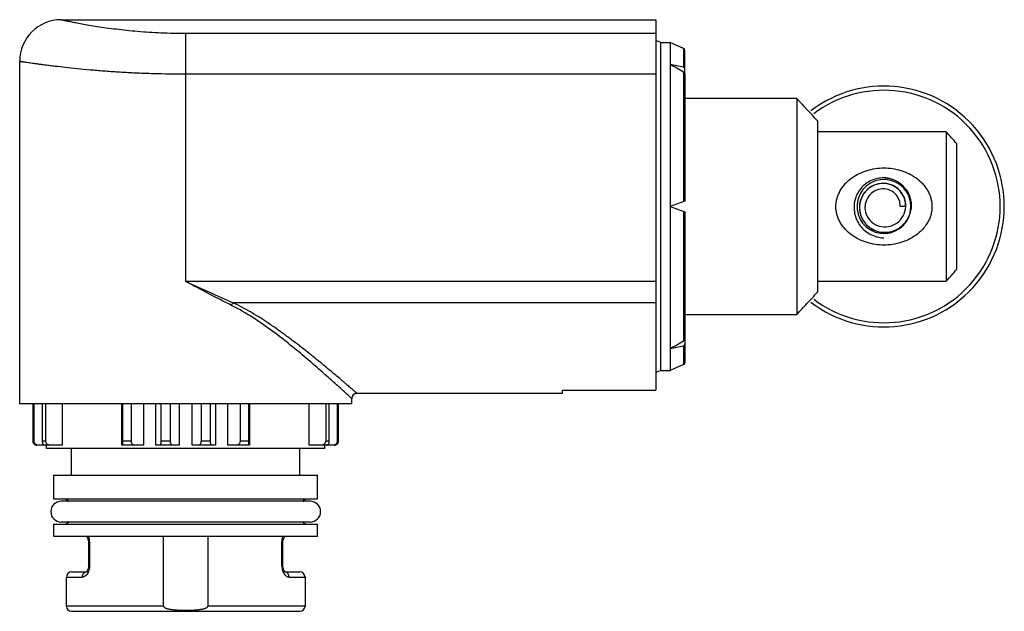
# Model space of a CAD drawing. Units: millimetres. Extents: x 6.6 to 54, y 27.3 to 55.8.
import ezdxf

# ---------------------------------------------------------------- set-up
doc = ezdxf.new("R2010")
doc.units = ezdxf.units.MM
doc.header["$LTSCALE"] = 5.446145
doc.layers.get('0').update_dxf_attribs({"linetype": 'CONTINUOUS'})

msp = doc.modelspace()

# ---------------------------------------------------------------- linework, layer by layer
at = {"color": 7}
for p, q in [((8.579, 55.769), (37.229, 55.769)), ((37.229, 55.769), (37.229, 37.919)), ((14.579, 43.163), (14.579, 55.115)), ((14.579, 55.115), (37.229, 55.115)), ((37.479, 54.669), (37.229, 54.769)), ((37.479, 38.869), (37.479, 54.669)), ((37.479, 54.669), (37.929, 54.669)), ((37.929, 54.669), (37.929, 38.869)), ((38.57, 54.384), (37.929, 54.669)), ((38.57, 54.384), (38.57, 53.475)), ((38.629, 53.212), (38.629, 54.292)), ((6.579, 37.269), (6.579, 53.769)), ((14.579, 53.156), (37.229, 53.156)), ((38.57, 53.246), (38.57, 46.998)), ((38.629, 53.156), (38.629, 47.019)), ((44.029, 51.966), (38.629, 51.966)), ((44.029, 51.966), (44.029, 41.572)), ((45.029, 50.893), (45.029, 42.644)), ((51.229, 50.366), (45.029, 50.366)), ((51.229, 50.366), (51.229, 43.172)), ((51.729, 49.8), (51.729, 43.738)), ((48.229, 48.151), (48.231, 48.151)), ((38.629, 47.019), (37.929, 46.769)), ((37.929, 46.769), (38.629, 46.519)), ((38.57, 46.54), (38.57, 40.292)), ((38.629, 46.519), (38.629, 40.382)), ((49.271, 46.769), (49.011, 46.769)), ((37.229, 43.163), (14.579, 43.163)), ((45.029, 43.172), (51.229, 43.172)), ((37.229, 42.133), (16.86, 42.133)), ((38.629, 41.572), (44.029, 41.572)), ((38.57, 40.063), (38.57, 39.154)), ((38.629, 40.325), (38.629, 39.245)), ((38.57, 39.154), (37.929, 38.869)), ((37.479, 38.869), (37.229, 38.769)), ((37.479, 38.869), (37.929, 38.869)), ((22.579, 37.269), (22.579, 37.519)), ((32.729, 37.769), (22.829, 37.769)), ((32.729, 37.919), (37.229, 37.919)), ((32.729, 37.919), (32.729, 37.769)), ((22.579, 37.269), (6.579, 37.269)), ((7.216, 37.269), (7.216, 35.469)), ((7.276, 35.469), (7.276, 37.269)), ((7.658, 37.269), (7.658, 35.469)), ((7.834, 35.469), (7.834, 37.269)), ((8.628, 37.269), (8.628, 35.269)), ((11.502, 35.269), (11.502, 37.269)), ((11.536, 37.269), (11.536, 35.469)), ((11.961, 35.469), (11.961, 37.269)), ((12.547, 37.269), (12.547, 35.269)), ((13.147, 35.269), (13.147, 37.269)), ((13.386, 37.269), (13.386, 35.469)), ((13.842, 35.469), (13.842, 37.269)), ((14.269, 37.269), (14.269, 35.269)), ((14.89, 35.269), (14.89, 37.269)), ((15.317, 37.269), (15.317, 35.469)), ((15.773, 35.469), (15.773, 37.269)), ((16.012, 37.269), (16.012, 35.269)), ((16.611, 35.269), (16.611, 37.269)), ((17.197, 37.269), (17.197, 35.469)), ((17.622, 35.469), (17.622, 37.269)), ((17.657, 37.269), (17.657, 35.269)), ((20.531, 35.269), (20.531, 37.269)), ((21.325, 37.269), (21.325, 35.469)), ((21.501, 35.469), (21.501, 37.269)), ((21.883, 37.269), (21.883, 35.469)), ((21.943, 35.469), (21.943, 37.269)), ((7.276, 35.469), (7.216, 35.469)), ((8.628, 35.269), (7.491, 35.269)), ((7.834, 35.469), (7.658, 35.469)), ((7.879, 35.119), (7.879, 35.269)), ((21.279, 35.119), (7.879, 35.119)), ((9.079, 33.819), (9.079, 35.119)), ((12.547, 35.269), (11.502, 35.269)), ((11.961, 35.469), (11.536, 35.469)), ((14.269, 35.269), (13.147, 35.269)), ((13.842, 35.469), (13.386, 35.469)), ((16.012, 35.269), (14.89, 35.269)), ((15.773, 35.469), (15.317, 35.469)), ((17.657, 35.269), (16.611, 35.269)), ((17.622, 35.469), (17.197, 35.469)), ((20.079, 33.819), (20.079, 35.119)), ((21.753, 35.269), (20.531, 35.269)), ((21.279, 35.119), (21.279, 35.269)), ((21.501, 35.469), (21.325, 35.469)), ((21.943, 35.469), (21.883, 35.469)), ((8.229, 32.669), (8.229, 33.819)), ((8.229, 33.819), (20.929, 33.819)), ((20.929, 32.669), (20.929, 33.819)), ((20.929, 32.669), (8.229, 32.669)), ((20.579, 32.569), (8.579, 32.569)), ((8.229, 30.869), (8.229, 31.469)), ((8.229, 31.469), (20.929, 31.469)), ((20.579, 31.569), (8.579, 31.569)), ((20.929, 30.869), (20.929, 31.469)), ((20.929, 30.869), (8.229, 30.869)), ((13.512, 27.519), (13.512, 30.869)), ((15.647, 30.869), (15.647, 27.519)), ((9.892, 30.619), (9.892, 29.419)), ((9.941, 30.619), (9.892, 30.619)), ((9.941, 30.619), (9.941, 29.419)), ((19.218, 29.419), (19.218, 30.619)), ((19.218, 30.619), (19.266, 30.619)), ((19.266, 29.419), (19.266, 30.619)), ((9.08, 29.169), (9.804, 29.169)), ((9.941, 29.419), (9.892, 29.419)), ((19.218, 29.419), (19.266, 29.419)), ((19.302, 29.249), (19.294, 29.286)), ((19.361, 29.169), (20.079, 29.169)), ((8.829, 27.519), (8.829, 28.919)), ((8.829, 28.919), (9.6, 28.919)), ((19.559, 28.919), (20.329, 28.919)), ((20.329, 28.919), (20.329, 27.519)), ((13.512, 27.519), (8.829, 27.519)), ((9.079, 27.269), (20.079, 27.269)), ((20.329, 27.519), (15.647, 27.519))]:
    msp.add_line(p, q, dxfattribs=at)
for points in [[(9.799, 30.869), (9.842, 30.816), (9.886, 30.692), (9.892, 30.619)], [(19.266, 30.619), (19.276, 30.708), (19.322, 30.824), (19.354, 30.864)], [(9.857, 30.775), (9.885, 30.697), (9.886, 30.694)], [(9.892, 29.419), (9.883, 29.329), (9.837, 29.213), (9.804, 29.173)], [(19.365, 29.165), (19.363, 29.166), (19.317, 29.222), (19.273, 29.345), (19.266, 29.419)]]:
    msp.add_lwpolyline(points, dxfattribs=at)
for centre, radius, start, end in [((8.579, 53.769), 2, 90.0001, 180), ((38.529, 54.292), 0.1, 0, 66), ((-12.671, -36.096), 102.994, 60.16398, 60.574), ((23.4, -16.617), 71.715, 77.78797, 78.31118), ((48.229, 46.769), 5.8, 232.6639, 127.3366), ((48.229, 46.769), 5.6, 232.8089, 127.1896), ((-29.408, -17.498), 101.085, 42.57608, 43.40731), ((20.757, 22.93), 41.003, 40.9425, 41.9976), ((48.229, 46.769), 1.3, 347.986, 338.7121), ((48.186, 46.764), 1.381, 84.6987, 88.1874), ((48.186, 46.761), 1.39, 84.7121, 88.1496), ((48.186, 46.765), 1.38, 76.1488, 84.7034), ((48.186, 46.766), 1.386, 76.1546, 84.7193), ((48.194, 46.796), 1.348, 63.2917, 76.1766), ((48.194, 46.796), 1.355, 63.282, 76.1644), ((48.188, 46.784), 1.362, 57.716, 63.2959), ((48.187, 46.781), 1.371, 57.7303, 63.2988), ((48.193, 46.79), 1.353, 44.9793, 57.7388), ((48.195, 46.793), 1.357, 44.9665, 57.7587), ((48.212, 46.81), 1.326, 36.1192, 44.9434), ((48.206, 46.805), 1.341, 36.1355, 44.9087), ((48.248, 46.809), 1.29, 346.0649, 351.5213), ((48.243, 46.81), 1.303, 346.067, 351.5001), ((48.234, 46.813), 1.305, 336.8608, 343.4015), ((48.233, 46.813), 1.313, 336.8694, 343.4118), ((48.238, 46.811), 1.301, 343.4017, 346.0698), ((48.235, 46.812), 1.312, 343.4105, 346.0712), ((21.158, 70.252), 40.468, 317.9957, 319.0647), ((-12.673, 129.636), 102.996, 299.426, 299.83603), ((23.178, 111.205), 72.788, 281.69268, 282.20816), ((38.529, 39.245), 0.1, 294, 360), ((22.83, 37.519), 0.25, 90.0219, 179.978), ((8.579, 32.069), 0.5, 90, 270), ((8.729, 32.419), 0.25, 31.6564, 90), ((20.429, 32.419), 0.25, 90, 148.3436), ((20.579, 32.069), 0.5, 270, 90), ((8.729, 31.719), 0.25, 270, 328.3436), ((20.429, 31.719), 0.25, 211.6564, 270), ((9.286, 30.619), 0.654, 0.0126, 7.328), ((19.873, 30.619), 0.654, 172.6189, 179.9863), ((9.079, 28.919), 0.25, 90, 180), ((9.357, 29.397), 0.58, 332.5652, 335.4721), ((9.289, 29.419), 0.651, 359.5679, 359.9956), ((19.869, 29.419), 0.651, 180.0043, 180.4385), ((19.798, 29.395), 0.576, 204.5237, 208.7754), ((20.079, 28.919), 0.25, 0, 90), ((9.079, 27.519), 0.25, 180, 270), ((20.079, 27.519), 0.25, 270, 360)]:
    msp.add_arc(centre, radius, start, end, dxfattribs=at)
for major_axis, start_param, end_param in [((20.405, 4.015), 7.761006, 7.761978), ((20.405, -4.015), 4.804393, 4.805364)]:
    msp.add_ellipse((37.929, 46.769), major_axis=major_axis, ratio=0.298797, start_param=start_param, end_param=end_param, dxfattribs=at)
for points, knots in [([(8.579, 55.769), (8.58, 55.769), (8.58, 55.769), (8.582, 55.768), (8.584, 55.768), (8.589, 55.767), (8.597, 55.765), (8.609, 55.762), (8.625, 55.759), (8.645, 55.755), (8.668, 55.75), (8.706, 55.742), (8.761, 55.73), (8.839, 55.714), (8.93, 55.695), (9.034, 55.674), (9.152, 55.651), (9.335, 55.615), (9.594, 55.567), (9.94, 55.507), (10.331, 55.444), (10.764, 55.38), (11.234, 55.318), (11.738, 55.261), (12.27, 55.211), (12.826, 55.17), (13.598, 55.128), (14.185, 55.115), (14.579, 55.115)], [0, 0, 0, 0, 0.000076, 0.000303, 0.000681, 0.00121, 0.002718, 0.004827, 0.007534, 0.010839, 0.014739, 0.019233, 0.029993, 0.043087, 0.058477, 0.076127, 0.095996, 0.118032, 0.168378, 0.226691, 0.292413, 0.364945, 0.443609, 0.52769, 0.616397, 0.7089, 0.804298, 1, 1, 1, 1]), ([(6.579, 53.769), (6.579, 53.769), (6.58, 53.769), (6.58, 53.769), (6.581, 53.769), (6.583, 53.768), (6.585, 53.768), (6.59, 53.767), (6.595, 53.766), (6.602, 53.765), (6.609, 53.764), (6.622, 53.762), (6.641, 53.759), (6.668, 53.755), (6.699, 53.751), (6.735, 53.745), (6.776, 53.739), (6.84, 53.73), (6.931, 53.717), (7.054, 53.699), (7.195, 53.679), (7.355, 53.657), (7.531, 53.633), (7.724, 53.607), (7.934, 53.58), (8.16, 53.552), (8.491, 53.512), (8.94, 53.461), (9.519, 53.402), (10.147, 53.344), (10.818, 53.291), (11.525, 53.245), (12.262, 53.206), (13.283, 53.168), (14.058, 53.156), (14.579, 53.156)], [0, 0, 0, 0, 0.000019, 0.000076, 0.000172, 0.000305, 0.000686, 0.001219, 0.001904, 0.00274, 0.003728, 0.004867, 0.007599, 0.010934, 0.014871, 0.019407, 0.024538, 0.030261, 0.043463, 0.058982, 0.076776, 0.096793, 0.118984, 0.143293, 0.169654, 0.198002, 0.228269, 0.294249, 0.366956, 0.445694, 0.529719, 0.618244, 0.71042, 0.805379, 1, 1, 1, 1]), ([(38.629, 53.406), (38.629, 53.414), (38.627, 53.43), (38.614, 53.452), (38.594, 53.467), (38.578, 53.473), (38.57, 53.475)], [0, 0, 0, 0, 0.25152, 0.495579, 0.742531, 1, 1, 1, 1]), ([(38.57, 53.246), (38.579, 53.241), (38.594, 53.229), (38.614, 53.208), (38.626, 53.183), (38.629, 53.164), (38.629, 53.156)], [0, 0, 0, 0, 0.261136, 0.518982, 0.766679, 1, 1, 1, 1]), ([(45.914, 46.769), (45.914, 46.838), (45.924, 46.976), (45.968, 47.179), (46.038, 47.373), (46.162, 47.617), (46.369, 47.889), (46.678, 48.157), (47.029, 48.366), (47.54, 48.566), (48.229, 48.667), (48.919, 48.566), (49.43, 48.366), (49.781, 48.157), (50.09, 47.889), (50.297, 47.617), (50.421, 47.373), (50.491, 47.179), (50.535, 46.976), (50.544, 46.838), (50.544, 46.769)], [0, 0, 0, 0, 0.031641, 0.063204, 0.094633, 0.125908, 0.187967, 0.249803, 0.311793, 0.374206, 0.5, 0.625794, 0.688207, 0.750197, 0.812033, 0.874092, 0.905367, 0.936796, 0.968359, 1, 1, 1, 1]), ([(48.229, 48.144), (48.176, 48.146), (47.916, 48.139), (47.455, 47.992), (46.983, 47.543), (46.75, 46.925), (46.811, 46.258), (47.161, 45.677), (47.682, 45.338), (48.067, 45.264), (48.229, 45.26)], [0, 0, 0, 0, 0.036881, 0.180319, 0.323756, 0.467194, 0.610631, 0.754069, 0.897506, 1, 1, 1, 1]), ([(49.198, 47.216), (49.15, 47.332), (48.993, 47.579), (48.607, 47.844), (48.098, 47.92), (47.599, 47.765), (47.211, 47.402), (47.018, 46.897), (47.062, 46.373), (47.231, 46.07), (47.335, 45.948)], [0, 0, 0, 0, 0.102248, 0.232822, 0.363396, 0.49397, 0.624544, 0.755118, 0.885692, 1, 1, 1, 1]), ([(49.271, 46.769), (49.276, 46.876), (49.246, 47.143), (49.037, 47.532), (48.631, 47.826), (48.129, 47.915), (47.629, 47.774), (47.235, 47.423), (47.037, 46.946), (47.049, 46.606), (47.085, 46.453)], [0, 0, 0, 0, 0.090662, 0.222764, 0.354865, 0.486967, 0.619068, 0.75117, 0.883271, 1, 1, 1, 1]), ([(49.011, 46.769), (49.016, 46.849), (48.996, 47.051), (48.842, 47.347), (48.536, 47.574), (48.153, 47.647), (47.768, 47.543), (47.46, 47.276), (47.311, 46.928), (47.308, 46.686), (47.324, 46.587)], [0, 0, 0, 0, 0.092603, 0.227532, 0.362461, 0.497389, 0.632318, 0.767247, 0.902176, 1, 1, 1, 1]), ([(49.525, 46.619), (49.554, 46.812), (49.527, 47.161), (49.369, 47.474), (49.283, 47.592)], [0, 0, 0, 0, 0.578115, 1, 1, 1, 1]), ([(49.288, 47.596), (49.369, 47.486), (49.526, 47.185), (49.561, 46.835), (49.533, 46.629), (49.532, 46.618)], [0, 0, 0, 0, 0.388881, 0.967634, 1, 1, 1, 1]), ([(47.324, 46.587), (47.329, 46.549), (47.367, 46.375), (47.525, 46.086), (47.886, 45.829), (48.331, 45.753), (48.774, 45.882), (49.122, 46.197), (49.302, 46.641), (49.278, 47), (49.212, 47.184), (49.198, 47.216)], [0, 0, 0, 0, 0.036705, 0.170182, 0.303659, 0.437136, 0.570613, 0.70409, 0.837567, 0.971044, 1, 1, 1, 1]), ([(50.544, 46.769), (50.544, 46.7), (50.535, 46.561), (50.491, 46.359), (50.421, 46.164), (50.297, 45.921), (50.09, 45.649), (49.781, 45.381), (49.43, 45.172), (48.919, 44.972), (48.229, 44.871), (47.54, 44.972), (47.029, 45.172), (46.678, 45.381), (46.369, 45.649), (46.162, 45.921), (46.038, 46.164), (45.968, 46.359), (45.924, 46.561), (45.914, 46.7), (45.914, 46.769)], [0, 0, 0, 0, 0.031641, 0.063204, 0.094633, 0.125908, 0.187967, 0.249803, 0.311793, 0.374206, 0.5, 0.625794, 0.688207, 0.750197, 0.812033, 0.874092, 0.905367, 0.936796, 0.968359, 1, 1, 1, 1]), ([(47.085, 46.453), (47.09, 46.432), (47.141, 46.24), (47.332, 45.898), (47.794, 45.576), (48.359, 45.486), (48.915, 45.654), (49.267, 45.978), (49.401, 46.222), (49.434, 46.3)], [0, 0, 0, 0, 0.02097, 0.201166, 0.381362, 0.561558, 0.741754, 0.921949, 1, 1, 1, 1]), ([(47.335, 45.948), (47.349, 45.931), (47.487, 45.779), (47.822, 45.557), (48.393, 45.481), (48.948, 45.665), (49.286, 45.992), (49.412, 46.229), (49.441, 46.297)], [0, 0, 0, 0, 0.027679, 0.249877, 0.472074, 0.694272, 0.91647, 1, 1, 1, 1]), ([(16.791, 42.004), (16.421, 42.187), (15.681, 42.57), (14.949, 42.964), (14.579, 43.163)], [0, 0, 0, 0, 0.496071, 1, 1, 1, 1]), ([(14.579, 43.163), (14.96, 42.986), (15.717, 42.635), (16.479, 42.295), (16.86, 42.133)], [0, 0, 0, 0, 0.503303, 1, 1, 1, 1]), ([(44.029, 41.572), (44.197, 41.749), (44.532, 42.106), (44.864, 42.464), (45.029, 42.644)], [0, 0, 0, 0, 0.5, 1, 1, 1, 1]), ([(16.791, 42.004), (16.801, 42.027), (16.822, 42.071), (16.847, 42.113), (16.86, 42.133)], [0, 0, 0, 0, 0.512736, 1, 1, 1, 1]), ([(18.096, 41.232), (17.993, 41.302), (17.571, 41.58), (17.133, 41.836), (16.791, 42.004)], [0, 0, 0, 0, 0.24622, 1, 1, 1, 1]), ([(18.487, 41.2), (18.36, 41.285), (18.101, 41.452), (17.701, 41.693), (17.287, 41.921), (17.004, 42.064), (16.86, 42.133)], [0, 0, 0, 0, 0.244604, 0.493169, 0.745213, 1, 1, 1, 1]), ([(22.579, 37.519), (22.579, 37.519), (22.577, 37.521), (22.573, 37.525), (22.565, 37.532), (22.55, 37.546), (22.523, 37.571), (22.483, 37.608), (22.431, 37.655), (22.369, 37.712), (22.296, 37.779), (22.179, 37.885), (22.009, 38.039), (21.779, 38.247), (21.518, 38.481), (21.226, 38.739), (20.909, 39.017), (20.441, 39.42), (19.807, 39.951), (18.987, 40.601), (18.403, 41.025), (18.096, 41.232)], [0, 0, 0, 0, 0.000347, 0.001381, 0.003095, 0.005485, 0.01227, 0.021696, 0.033718, 0.048274, 0.065266, 0.084593, 0.129851, 0.183222, 0.243838, 0.310853, 0.383515, 0.461102, 0.628666, 0.809373, 1, 1, 1, 1]), ([(22.829, 37.769), (22.83, 37.769), (22.83, 37.769), (22.83, 37.769), (22.829, 37.77), (22.829, 37.77), (22.828, 37.771), (22.827, 37.772), (22.825, 37.774), (22.822, 37.777), (22.818, 37.78), (22.813, 37.784), (22.806, 37.79), (22.794, 37.8), (22.778, 37.813), (22.76, 37.829), (22.73, 37.855), (22.686, 37.893), (22.626, 37.945), (22.556, 38.005), (22.476, 38.075), (22.386, 38.152), (22.287, 38.236), (22.18, 38.328), (22.02, 38.463), (21.803, 38.648), (21.52, 38.884), (21.212, 39.139), (20.881, 39.411), (20.528, 39.694), (20.155, 39.988), (19.763, 40.288), (19.355, 40.593), (18.929, 40.9), (18.637, 41.101), (18.487, 41.2)], [0, 0, 0, 0, 0.000038, 0.00008, 0.000161, 0.000286, 0.000457, 0.000673, 0.001242, 0.001993, 0.002922, 0.004028, 0.005309, 0.008384, 0.012129, 0.016526, 0.021558, 0.033489, 0.047869, 0.064645, 0.083764, 0.105139, 0.128657, 0.154203, 0.181665, 0.241931, 0.308684, 0.38116, 0.458642, 0.540576, 0.626454, 0.715754, 0.807984, 0.90282, 1, 1, 1, 1]), ([(38.629, 40.382), (38.629, 40.373), (38.626, 40.355), (38.614, 40.33), (38.594, 40.308), (38.579, 40.296), (38.57, 40.292)], [0, 0, 0, 0, 0.233343, 0.481019, 0.738843, 1, 1, 1, 1]), ([(38.57, 40.063), (38.578, 40.065), (38.594, 40.07), (38.614, 40.086), (38.627, 40.107), (38.629, 40.124), (38.629, 40.132)], [0, 0, 0, 0, 0.257454, 0.504426, 0.748498, 1, 1, 1, 1]), ([(7.216, 35.469), (7.216, 35.441), (7.227, 35.387), (7.271, 35.321), (7.334, 35.278), (7.382, 35.269), (7.406, 35.269)], [0, 0, 0, 0, 0.270321, 0.527276, 0.768461, 1, 1, 1, 1]), ([(7.491, 35.269), (7.464, 35.269), (7.411, 35.278), (7.352, 35.312), (7.315, 35.352), (7.286, 35.399), (7.276, 35.441), (7.276, 35.469)], [0, 0, 0, 0, 0.244756, 0.492126, 0.617929, 0.744953, 1, 1, 1, 1]), ([(7.658, 35.469), (7.658, 35.442), (7.664, 35.401), (7.685, 35.353), (7.71, 35.315), (7.743, 35.286), (7.781, 35.271), (7.8, 35.269), (7.81, 35.269)], [0, 0, 0, 0, 0.295144, 0.433504, 0.562585, 0.7925, 0.898028, 1, 1, 1, 1]), ([(8.059, 35.269), (8.031, 35.269), (7.975, 35.278), (7.901, 35.319), (7.847, 35.385), (7.834, 35.441), (7.834, 35.469)], [0, 0, 0, 0, 0.250107, 0.500308, 0.75029, 1, 1, 1, 1]), ([(11.536, 35.469), (11.536, 35.455), (11.536, 35.428), (11.536, 35.389), (11.535, 35.355), (11.534, 35.325), (11.532, 35.304), (11.531, 35.291), (11.53, 35.283), (11.53, 35.277), (11.529, 35.273), (11.528, 35.27), (11.527, 35.269), (11.527, 35.269)], [0, 0, 0, 0, 0.205739, 0.401494, 0.576633, 0.725175, 0.843031, 0.889865, 0.928383, 0.958495, 0.980247, 0.993795, 1, 1, 1, 1]), ([(12.127, 35.269), (12.107, 35.269), (12.063, 35.279), (12.008, 35.322), (11.97, 35.389), (11.961, 35.441), (11.961, 35.469)], [0, 0, 0, 0, 0.216365, 0.450924, 0.71404, 1, 1, 1, 1]), ([(13.386, 35.469), (13.386, 35.455), (13.385, 35.428), (13.381, 35.389), (13.374, 35.354), (13.366, 35.325), (13.356, 35.301), (13.345, 35.283), (13.332, 35.272), (13.323, 35.269), (13.318, 35.269)], [0, 0, 0, 0, 0.185482, 0.362861, 0.523463, 0.662822, 0.778454, 0.870624, 0.942018, 1, 1, 1, 1]), ([(13.963, 35.269), (13.955, 35.269), (13.94, 35.271), (13.917, 35.282), (13.897, 35.3), (13.878, 35.324), (13.863, 35.354), (13.847, 35.402), (13.842, 35.442), (13.842, 35.469)], [0, 0, 0, 0, 0.08825, 0.18239, 0.286744, 0.404143, 0.536084, 0.681707, 1, 1, 1, 1]), ([(15.317, 35.469), (15.317, 35.442), (15.311, 35.391), (15.288, 35.334), (15.262, 35.3), (15.241, 35.282), (15.219, 35.271), (15.204, 35.269), (15.196, 35.269)], [0, 0, 0, 0, 0.318662, 0.595521, 0.712986, 0.817421, 0.911662, 1, 1, 1, 1]), ([(15.84, 35.269), (15.836, 35.269), (15.827, 35.272), (15.814, 35.283), (15.803, 35.301), (15.793, 35.325), (15.784, 35.354), (15.778, 35.389), (15.774, 35.428), (15.773, 35.455), (15.773, 35.469)], [0, 0, 0, 0, 0.057969, 0.129343, 0.221513, 0.337171, 0.476617, 0.637262, 0.814556, 1, 1, 1, 1]), ([(17.197, 35.469), (17.197, 35.441), (17.189, 35.389), (17.151, 35.322), (17.096, 35.279), (17.052, 35.269), (17.032, 35.269)], [0, 0, 0, 0, 0.286059, 0.54907, 0.78359, 1, 1, 1, 1]), ([(17.632, 35.269), (17.632, 35.269), (17.631, 35.27), (17.63, 35.273), (17.629, 35.277), (17.629, 35.283), (17.628, 35.291), (17.627, 35.304), (17.625, 35.325), (17.624, 35.355), (17.623, 35.39), (17.623, 35.428), (17.622, 35.455), (17.622, 35.469)], [0, 0, 0, 0, 0.006201, 0.01974, 0.04148, 0.071584, 0.110101, 0.156934, 0.274815, 0.423454, 0.598641, 0.794303, 1, 1, 1, 1]), ([(21.325, 35.469), (21.325, 35.441), (21.311, 35.385), (21.258, 35.319), (21.184, 35.278), (21.128, 35.269), (21.1, 35.269)], [0, 0, 0, 0, 0.249797, 0.499686, 0.749842, 1, 1, 1, 1]), ([(21.349, 35.269), (21.358, 35.269), (21.378, 35.271), (21.416, 35.286), (21.449, 35.315), (21.474, 35.353), (21.495, 35.401), (21.501, 35.442), (21.501, 35.469)], [0, 0, 0, 0, 0.101954, 0.207457, 0.437408, 0.566561, 0.704959, 1, 1, 1, 1]), ([(21.883, 35.469), (21.883, 35.441), (21.873, 35.399), (21.844, 35.352), (21.807, 35.312), (21.748, 35.278), (21.695, 35.269), (21.668, 35.269)], [0, 0, 0, 0, 0.255135, 0.382126, 0.507869, 0.755194, 1, 1, 1, 1]), ([(21.753, 35.269), (21.776, 35.269), (21.825, 35.278), (21.888, 35.321), (21.932, 35.387), (21.943, 35.441), (21.943, 35.469)], [0, 0, 0, 0, 0.231492, 0.472716, 0.729775, 1, 1, 1, 1]), ([(9.89, 30.869), (9.896, 30.856), (9.916, 30.802), (9.93, 30.746), (9.935, 30.702)], [0, 0, 0, 0, 0.238303, 1, 1, 1, 1]), ([(19.224, 30.703), (19.226, 30.718), (19.235, 30.774), (19.252, 30.83), (19.269, 30.869)], [0, 0, 0, 0, 0.260942, 1, 1, 1, 1]), ([(9.6, 28.919), (9.6, 28.935), (9.603, 28.969), (9.616, 29.017), (9.637, 29.062), (9.674, 29.112), (9.721, 29.147), (9.772, 29.165), (9.796, 29.168), (9.807, 29.169)], [0, 0, 0, 0, 0.139186, 0.280581, 0.420184, 0.554508, 0.795792, 0.902492, 1, 1, 1, 1]), ([(9.872, 29.13), (9.855, 29.097), (9.817, 29.039), (9.749, 28.972), (9.676, 28.929), (9.624, 28.919), (9.6, 28.919)], [0, 0, 0, 0, 0.30551, 0.569537, 0.797592, 1, 1, 1, 1]), ([(9.941, 29.414), (9.94, 29.368), (9.93, 29.279), (9.902, 29.195), (9.885, 29.156)], [0, 0, 0, 0, 0.519089, 1, 1, 1, 1]), ([(19.218, 29.414), (19.219, 29.368), (19.229, 29.279), (19.257, 29.195), (19.274, 29.156)], [0, 0, 0, 0, 0.519089, 1, 1, 1, 1]), ([(19.293, 29.118), (19.31, 29.087), (19.347, 29.033), (19.415, 28.969), (19.485, 28.929), (19.536, 28.919), (19.559, 28.919)], [0, 0, 0, 0, 0.303876, 0.567395, 0.796083, 1, 1, 1, 1]), ([(19.559, 28.919), (19.559, 28.935), (19.556, 28.966), (19.545, 29.013), (19.525, 29.056), (19.499, 29.094), (19.468, 29.125), (19.434, 29.147), (19.399, 29.161), (19.375, 29.166), (19.364, 29.168)], [0, 0, 0, 0, 0.137299, 0.276873, 0.415062, 0.548767, 0.674879, 0.792404, 0.900708, 1, 1, 1, 1]), ([(13.512, 27.519), (13.512, 27.513), (13.514, 27.501), (13.523, 27.486), (13.534, 27.473), (13.552, 27.458), (13.577, 27.442), (13.609, 27.427), (13.642, 27.414), (13.686, 27.4), (13.743, 27.385), (13.811, 27.371), (13.88, 27.36), (13.95, 27.35), (14.043, 27.34), (14.159, 27.331), (14.346, 27.321), (14.579, 27.317), (14.813, 27.321), (15, 27.331), (15.116, 27.34), (15.209, 27.35), (15.278, 27.36), (15.348, 27.371), (15.416, 27.385), (15.473, 27.4), (15.517, 27.414), (15.55, 27.427), (15.582, 27.442), (15.607, 27.458), (15.624, 27.473), (15.636, 27.486), (15.645, 27.501), (15.647, 27.513), (15.647, 27.519)], [0, 0, 0, 0, 0.007801, 0.015613, 0.023428, 0.031243, 0.046861, 0.062485, 0.07811, 0.093737, 0.124985, 0.156235, 0.187487, 0.218739, 0.249991, 0.312494, 0.374997, 0.5, 0.625002, 0.687506, 0.750008, 0.781261, 0.812513, 0.843764, 0.875015, 0.906263, 0.921889, 0.937515, 0.953139, 0.968757, 0.976572, 0.984387, 0.992199, 1, 1, 1, 1])]:
    msp.add_open_spline(points, degree=3, knots=knots, dxfattribs=at)

doc.saveas('drawing.dxf')
